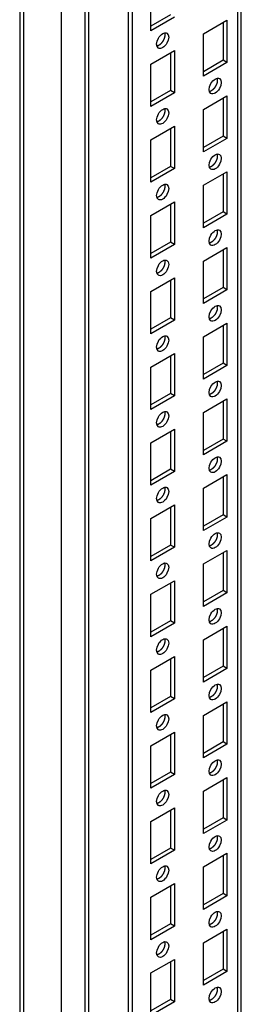
# Model space of a CAD drawing. Extents: x 649 to 5332, y 11 to 3828.
# Drawn here: x 3451 to 3511, y 2438 to 2703 of the extents above; entities that cross this region are included whole.
import ezdxf

# ---------------------------------------------------------------- set-up
doc = ezdxf.new("R2010")
doc.units = 0
doc.header["$MEASUREMENT"] = 0
doc.layers.add('3', color=7, linetype='CONTINUOUS')

msp = doc.modelspace()

# ---------------------------------------------------------------- linework, layer by layer
at = {"layer": '3', "color": 221, "linetype": 'Continuous'}
for p, q in [((3451.28, 3403.61), (3451.28, 1817.16)), ((3452.31, 3403.81), (3452.31, 1814.1)), ((3462.56, 1806.95), (3462.56, 3399.12))]:
    msp.add_line(p, q, dxfattribs=at)
at = {"layer": '3', "color": 40, "linetype": 'Continuous'}
for p, q in [((3468.84, 3371.34), (3468.84, 1821.83)), ((3469.87, 1820.67), (3469.87, 3370.75)), ((3480.59, 1814.59), (3480.59, 3364.55)), ((3481.65, 1815.08), (3481.65, 3363.94)), ((3509.94, 3353.75), (3509.94, 1831.41)), ((3510.96, 1832.21), (3510.96, 3353.16)), ((3486.6, 2700.2), (3486.6, 2711.63)), ((3491.91, 2704.49), (3486.6, 2701.42)), ((3492.97, 2703.87), (3486.6, 2700.2)), ((3500.75, 2699.38), (3507.11, 2703.06)), ((3506.05, 2702.44), (3506.05, 2692.24)), ((3507.11, 2703.06), (3507.11, 2691.63)), ((3500.75, 2687.95), (3500.75, 2699.38)), ((3486.6, 2691.22), (3492.97, 2694.89)), ((3491.91, 2694.28), (3491.91, 2684.07)), ((3492.97, 2694.89), (3492.97, 2683.46)), ((3486.6, 2679.79), (3486.6, 2691.22)), ((3506.05, 2692.24), (3500.75, 2689.18)), ((3507.11, 2691.63), (3500.75, 2687.95)), ((3507.11, 2691.63), (3506.05, 2692.24)), ((3491.91, 2684.07), (3486.6, 2681.01)), ((3492.97, 2683.46), (3486.6, 2679.79)), ((3492.97, 2683.46), (3491.91, 2684.07)), ((3500.75, 2678.97), (3507.11, 2682.64)), ((3506.05, 2682.03), (3506.05, 2671.83)), ((3507.11, 2682.64), (3507.11, 2671.21)), ((3500.75, 2667.54), (3500.75, 2678.97)), ((3486.6, 2670.81), (3492.97, 2674.48)), ((3491.91, 2673.87), (3491.91, 2663.66)), ((3492.97, 2674.48), (3492.97, 2663.05)), ((3486.6, 2659.37), (3486.6, 2670.81)), ((3506.05, 2671.83), (3500.75, 2668.76)), ((3507.11, 2671.21), (3500.75, 2667.54)), ((3507.11, 2671.21), (3506.05, 2671.83)), ((3491.91, 2663.66), (3486.6, 2660.6)), ((3492.97, 2663.05), (3486.6, 2659.37)), ((3492.97, 2663.05), (3491.91, 2663.66)), ((3500.75, 2658.56), (3507.11, 2662.23)), ((3506.05, 2661.62), (3506.05, 2651.41)), ((3507.11, 2662.23), (3507.11, 2650.8)), ((3500.75, 2647.13), (3500.75, 2658.56)), ((3486.6, 2650.39), (3492.97, 2654.07)), ((3492.97, 2654.07), (3492.97, 2642.64)), ((3491.91, 2653.45), (3491.91, 2643.25)), ((3506.05, 2651.41), (3500.75, 2648.35)), ((3507.11, 2650.8), (3506.05, 2651.41)), ((3486.6, 2638.96), (3486.6, 2650.39)), ((3507.11, 2650.8), (3500.75, 2647.13)), ((3491.91, 2643.25), (3486.6, 2640.19)), ((3492.97, 2642.64), (3491.91, 2643.25)), ((3492.97, 2642.64), (3486.6, 2638.96)), ((3500.75, 2638.15), (3507.11, 2641.82)), ((3506.05, 2641.21), (3506.05, 2631)), ((3507.11, 2641.82), (3507.11, 2630.39)), ((3500.75, 2626.71), (3500.75, 2638.15)), ((3486.6, 2629.98), (3492.97, 2633.65)), ((3491.91, 2633.04), (3491.91, 2622.84)), ((3492.97, 2633.65), (3492.97, 2622.22)), ((3486.6, 2618.55), (3486.6, 2629.98)), ((3506.05, 2631), (3500.75, 2627.94)), ((3507.11, 2630.39), (3500.75, 2626.71)), ((3507.11, 2630.39), (3506.05, 2631)), ((3491.91, 2622.84), (3486.6, 2619.77)), ((3492.97, 2622.22), (3486.6, 2618.55)), ((3492.97, 2622.22), (3491.91, 2622.84)), ((3500.75, 2617.73), (3507.11, 2621.41)), ((3506.05, 2620.79), (3506.05, 2610.59)), ((3507.11, 2621.41), (3507.11, 2609.98)), ((3500.75, 2606.3), (3500.75, 2617.73)), ((3486.6, 2609.57), (3492.97, 2613.24)), ((3491.91, 2612.63), (3491.91, 2602.42)), ((3492.97, 2613.24), (3492.97, 2601.81)), ((3486.6, 2598.14), (3486.6, 2609.57)), ((3506.05, 2610.59), (3500.75, 2607.53)), ((3507.11, 2609.98), (3500.75, 2606.3)), ((3507.11, 2609.98), (3506.05, 2610.59)), ((3491.91, 2602.42), (3486.6, 2599.36)), ((3492.97, 2601.81), (3486.6, 2598.14)), ((3492.97, 2601.81), (3491.91, 2602.42)), ((3500.75, 2597.32), (3507.11, 2600.99)), ((3507.11, 2600.99), (3507.11, 2589.56)), ((3506.05, 2600.38), (3506.05, 2590.18)), ((3500.75, 2585.89), (3500.75, 2597.32)), ((3486.6, 2589.16), (3492.97, 2592.83)), ((3492.97, 2592.83), (3492.97, 2581.4)), ((3491.91, 2592.22), (3491.91, 2582.01)), ((3506.05, 2590.18), (3500.75, 2587.11)), ((3507.11, 2589.56), (3506.05, 2590.18)), ((3486.6, 2577.72), (3486.6, 2589.16)), ((3507.11, 2589.56), (3500.75, 2585.89)), ((3491.91, 2582.01), (3486.6, 2578.95)), ((3492.97, 2581.4), (3491.91, 2582.01)), ((3492.97, 2581.4), (3486.6, 2577.72)), ((3500.75, 2576.91), (3507.11, 2580.58)), ((3506.05, 2579.97), (3506.05, 2569.76)), ((3507.11, 2580.58), (3507.11, 2569.15)), ((3500.75, 2565.48), (3500.75, 2576.91)), ((3486.6, 2568.74), (3492.97, 2572.42)), ((3491.91, 2571.8), (3491.91, 2561.6)), ((3492.97, 2572.42), (3492.97, 2560.99)), ((3486.6, 2557.31), (3486.6, 2568.74)), ((3506.05, 2569.76), (3500.75, 2566.7)), ((3507.11, 2569.15), (3500.75, 2565.48)), ((3507.11, 2569.15), (3506.05, 2569.76)), ((3491.91, 2561.6), (3486.6, 2558.54)), ((3492.97, 2560.99), (3486.6, 2557.31)), ((3492.97, 2560.99), (3491.91, 2561.6)), ((3500.75, 2556.5), (3507.11, 2560.17)), ((3506.05, 2559.56), (3506.05, 2549.35)), ((3507.11, 2560.17), (3507.11, 2548.74)), ((3500.75, 2545.06), (3500.75, 2556.5)), ((3486.6, 2548.33), (3492.97, 2552)), ((3491.91, 2551.39), (3491.91, 2541.19)), ((3492.97, 2552), (3492.97, 2540.57)), ((3486.6, 2536.9), (3486.6, 2548.33)), ((3506.05, 2549.35), (3500.75, 2546.29)), ((3507.11, 2548.74), (3500.75, 2545.06)), ((3507.11, 2548.74), (3506.05, 2549.35)), ((3491.91, 2541.19), (3486.6, 2538.12)), ((3492.97, 2540.57), (3486.6, 2536.9)), ((3492.97, 2540.57), (3491.91, 2541.19)), ((3500.75, 2536.08), (3507.11, 2539.76)), ((3507.11, 2539.76), (3507.11, 2528.33)), ((3506.05, 2539.14), (3506.05, 2528.94)), ((3500.75, 2524.65), (3500.75, 2536.08)), ((3486.6, 2527.92), (3492.97, 2531.59)), ((3492.97, 2531.59), (3492.97, 2520.16)), ((3491.91, 2530.98), (3491.91, 2520.77)), ((3506.05, 2528.94), (3500.75, 2525.88)), ((3507.11, 2528.33), (3506.05, 2528.94)), ((3486.6, 2516.49), (3486.6, 2527.92)), ((3507.11, 2528.33), (3500.75, 2524.65)), ((3491.91, 2520.77), (3486.6, 2517.71)), ((3492.97, 2520.16), (3486.6, 2516.49)), ((3492.97, 2520.16), (3491.91, 2520.77)), ((3500.75, 2515.67), (3507.11, 2519.34)), ((3506.05, 2518.73), (3506.05, 2508.53)), ((3507.11, 2519.34), (3507.11, 2507.91)), ((3500.75, 2504.24), (3500.75, 2515.67)), ((3486.6, 2507.51), (3492.97, 2511.18)), ((3491.91, 2510.57), (3491.91, 2500.36)), ((3492.97, 2511.18), (3492.97, 2499.75)), ((3506.05, 2508.53), (3500.75, 2505.46)), ((3507.11, 2507.91), (3500.75, 2504.24)), ((3507.11, 2507.91), (3506.05, 2508.53)), ((3486.6, 2496.07), (3486.6, 2507.51)), ((3491.91, 2500.36), (3486.6, 2497.3)), ((3492.97, 2499.75), (3486.6, 2496.07)), ((3492.97, 2499.75), (3491.91, 2500.36)), ((3500.75, 2495.26), (3507.11, 2498.93)), ((3506.05, 2498.32), (3506.05, 2488.11)), ((3507.11, 2498.93), (3507.11, 2487.5)), ((3500.75, 2483.83), (3500.75, 2495.26)), ((3486.6, 2487.09), (3492.97, 2490.77)), ((3491.91, 2490.16), (3491.91, 2479.95)), ((3492.97, 2490.77), (3492.97, 2479.34)), ((3486.6, 2475.66), (3486.6, 2487.09)), ((3506.05, 2488.11), (3500.75, 2485.05)), ((3507.11, 2487.5), (3500.75, 2483.83)), ((3507.11, 2487.5), (3506.05, 2488.11)), ((3491.91, 2479.95), (3486.6, 2476.89)), ((3492.97, 2479.34), (3486.6, 2475.66)), ((3492.97, 2479.34), (3491.91, 2479.95)), ((3500.75, 2474.85), (3507.11, 2478.52)), ((3507.11, 2478.52), (3507.11, 2467.09)), ((3506.05, 2477.91), (3506.05, 2467.7)), ((3500.75, 2463.41), (3500.75, 2474.85)), ((3486.6, 2466.68), (3492.97, 2470.36)), ((3491.91, 2469.74), (3491.91, 2459.54)), ((3492.97, 2470.36), (3492.97, 2458.92)), ((3486.6, 2455.25), (3486.6, 2466.68)), ((3506.05, 2467.7), (3500.75, 2464.64)), ((3507.11, 2467.09), (3500.75, 2463.41)), ((3507.11, 2467.09), (3506.05, 2467.7)), ((3491.91, 2459.54), (3486.6, 2456.47)), ((3492.97, 2458.92), (3486.6, 2455.25)), ((3492.97, 2458.92), (3491.91, 2459.54)), ((3500.75, 2454.43), (3507.11, 2458.11)), ((3506.05, 2457.5), (3506.05, 2447.29)), ((3507.11, 2458.11), (3507.11, 2446.68)), ((3500.75, 2443), (3500.75, 2454.43)), ((3486.6, 2446.27), (3492.97, 2449.94)), ((3491.91, 2449.33), (3491.91, 2439.12)), ((3492.97, 2449.94), (3492.97, 2438.51)), ((3506.05, 2447.29), (3500.75, 2444.23)), ((3507.11, 2446.68), (3500.75, 2443)), ((3507.11, 2446.68), (3506.05, 2447.29)), ((3486.6, 2434.84), (3486.6, 2446.27)), ((3491.91, 2439.12), (3486.6, 2436.06)), ((3492.97, 2438.51), (3491.91, 2439.12)), ((3492.97, 2438.51), (3486.6, 2434.84))]:
    msp.add_line(p, q, dxfattribs=at)
for points in [[(3490.29, 2699.64), (3490.31, 2699.57, -0.014263), (3490.33, 2699.49, -0.01337), (3490.35, 2699.41, -0.012558), (3490.36, 2699.33, -0.012059), (3490.36, 2699.24, -0.011489), (3490.37, 2699.15, -0.010922), (3490.37, 2699.06, -0.010379), (3490.36, 2698.97, -0.009913), (3490.36, 2698.87, -0.009463), (3490.35, 2698.78, -0.00905), (3490.33, 2698.68, -0.008671), (3490.31, 2698.58, -0.008319), (3490.29, 2698.48, -0.008007), (3490.27, 2698.38, -0.007707), (3490.24, 2698.29, -0.007453), (3490.21, 2698.19, -0.007199), (3490.17, 2698.09, -0.006994), (3490.14, 2698, -0.006778), (3490.1, 2697.9, -0.006614), (3490.05, 2697.81, -0.006431), (3490.01, 2697.72, -0.006303), (3489.97, 2697.63, -0.006149), (3489.92, 2697.54, -0.006049), (3489.87, 2697.46, -0.005916), (3489.82, 2697.38, -0.005845), (3489.77, 2697.3, -0.005737), (3489.72, 2697.23, -0.005677), (3489.67, 2697.15, -0.005582), (3489.62, 2697.09, -0.005556), (3489.57, 2697.02, -0.005427), (3489.52, 2696.95, -0.005547), (3489.47, 2696.89, -0.005694), (3489.41, 2696.83, -0.005742), (3489.35, 2696.76, -0.006077), (3489.29, 2696.7, -0.006327), (3489.23, 2696.64, -0.006536), (3489.17, 2696.58, -0.006853), (3489.1, 2696.53, -0.007382), (3489.03, 2696.47, -0.007465), (3488.96, 2696.42, -0.007256), (3488.89, 2696.37, -0.008503), (3488.82, 2696.32, -0.010938), (3488.74, 2696.27, -0.008586), (3488.67, 2696.23, -0.002623), (3488.61, 2696.19, -0.013332), (3488.52, 2696.16, -0.025829), (3488.39, 2696.11, -0.013548), (3488.22, 2696.06, -0.007254)], [(3504.43, 2687.4), (3504.45, 2687.32, -0.014263), (3504.47, 2687.25, -0.01337), (3504.49, 2687.17, -0.012558), (3504.5, 2687.08, -0.012059), (3504.51, 2687, -0.011489), (3504.51, 2686.91, -0.010922), (3504.51, 2686.81, -0.010379), (3504.51, 2686.72, -0.009913), (3504.5, 2686.63, -0.009463), (3504.49, 2686.53, -0.00905), (3504.47, 2686.43, -0.008671), (3504.45, 2686.33, -0.008319), (3504.43, 2686.23, -0.008007), (3504.41, 2686.14, -0.007707), (3504.38, 2686.04, -0.007453), (3504.35, 2685.94, -0.007199), (3504.31, 2685.84, -0.006994), (3504.28, 2685.75, -0.006778), (3504.24, 2685.65, -0.006614), (3504.2, 2685.56, -0.006431), (3504.15, 2685.47, -0.006303), (3504.11, 2685.38, -0.006149), (3504.06, 2685.3, -0.006049), (3504.02, 2685.21, -0.005916), (3503.97, 2685.13, -0.005845), (3503.92, 2685.06, -0.005737), (3503.87, 2684.98, -0.005677), (3503.82, 2684.91, -0.005582), (3503.76, 2684.84, -0.005556), (3503.71, 2684.77, -0.005427), (3503.66, 2684.71, -0.005547), (3503.61, 2684.64, -0.005694), (3503.55, 2684.58, -0.005742), (3503.49, 2684.52, -0.006077), (3503.43, 2684.46, -0.006327), (3503.37, 2684.39, -0.006536), (3503.31, 2684.34, -0.006853), (3503.24, 2684.28, -0.007382), (3503.17, 2684.22, -0.007465), (3503.11, 2684.17, -0.007256), (3503.03, 2684.12, -0.008503), (3502.96, 2684.07, -0.010938), (3502.89, 2684.02, -0.008586), (3502.82, 2683.98, -0.002623), (3502.75, 2683.95, -0.013332), (3502.66, 2683.91, -0.025829), (3502.53, 2683.86, -0.013548), (3502.36, 2683.81, -0.007254)], [(3490.29, 2679.23), (3490.31, 2679.16, -0.014263), (3490.33, 2679.08, -0.01337), (3490.35, 2679, -0.012558), (3490.36, 2678.92, -0.012059), (3490.36, 2678.83, -0.011489), (3490.37, 2678.74, -0.010922), (3490.37, 2678.65, -0.010379), (3490.36, 2678.56, -0.009913), (3490.36, 2678.46, -0.009463), (3490.35, 2678.36, -0.00905), (3490.33, 2678.27, -0.008671), (3490.31, 2678.17, -0.008319), (3490.29, 2678.07, -0.008007), (3490.27, 2677.97, -0.007707), (3490.24, 2677.87, -0.007453), (3490.21, 2677.78, -0.007199), (3490.17, 2677.68, -0.006994), (3490.14, 2677.58, -0.006778), (3490.1, 2677.49, -0.006614), (3490.05, 2677.4, -0.006431), (3490.01, 2677.31, -0.006303), (3489.97, 2677.22, -0.006149), (3489.92, 2677.13, -0.006049), (3489.87, 2677.05, -0.005916), (3489.82, 2676.97, -0.005845), (3489.77, 2676.89, -0.005737), (3489.72, 2676.81, -0.005677), (3489.67, 2676.74, -0.005582), (3489.62, 2676.67, -0.005556), (3489.57, 2676.61, -0.005427), (3489.52, 2676.54, -0.005547), (3489.47, 2676.48, -0.005694), (3489.41, 2676.41, -0.005742), (3489.35, 2676.35, -0.006077), (3489.29, 2676.29, -0.006327), (3489.23, 2676.23, -0.006536), (3489.17, 2676.17, -0.006853), (3489.1, 2676.11, -0.007382), (3489.03, 2676.06, -0.007465), (3488.96, 2676, -0.007256), (3488.89, 2675.95, -0.008503), (3488.82, 2675.9, -0.010938), (3488.74, 2675.86, -0.008586), (3488.67, 2675.82, -0.002623), (3488.61, 2675.78, -0.013332), (3488.52, 2675.74, -0.025829), (3488.39, 2675.7, -0.013548), (3488.22, 2675.65, -0.007254)], [(3504.43, 2666.98), (3504.45, 2666.91, -0.014263), (3504.47, 2666.83, -0.01337), (3504.49, 2666.75, -0.012558), (3504.5, 2666.67, -0.012059), (3504.51, 2666.58, -0.011489), (3504.51, 2666.49, -0.010922), (3504.51, 2666.4, -0.010379), (3504.51, 2666.31, -0.009913), (3504.5, 2666.21, -0.009463), (3504.49, 2666.12, -0.00905), (3504.47, 2666.02, -0.008671), (3504.45, 2665.92, -0.008319), (3504.43, 2665.82, -0.008007), (3504.41, 2665.72, -0.007707), (3504.38, 2665.63, -0.007453), (3504.35, 2665.53, -0.007199), (3504.31, 2665.43, -0.006994), (3504.28, 2665.34, -0.006778), (3504.24, 2665.24, -0.006614), (3504.2, 2665.15, -0.006431), (3504.15, 2665.06, -0.006303), (3504.11, 2664.97, -0.006149), (3504.06, 2664.89, -0.006049), (3504.02, 2664.8, -0.005916), (3503.97, 2664.72, -0.005845), (3503.92, 2664.64, -0.005737), (3503.87, 2664.57, -0.005677), (3503.82, 2664.49, -0.005582), (3503.76, 2664.43, -0.005556), (3503.71, 2664.36, -0.005427), (3503.66, 2664.29, -0.005547), (3503.61, 2664.23, -0.005694), (3503.55, 2664.17, -0.005742), (3503.49, 2664.1, -0.006077), (3503.43, 2664.04, -0.006327), (3503.37, 2663.98, -0.006536), (3503.31, 2663.92, -0.006853), (3503.24, 2663.87, -0.007382), (3503.17, 2663.81, -0.007465), (3503.11, 2663.76, -0.007256), (3503.03, 2663.71, -0.008503), (3502.96, 2663.66, -0.010938), (3502.89, 2663.61, -0.008586), (3502.82, 2663.57, -0.002623), (3502.75, 2663.53, -0.013332), (3502.66, 2663.5, -0.025829), (3502.53, 2663.45, -0.013548), (3502.36, 2663.4, -0.007254)], [(3490.29, 2658.82), (3490.31, 2658.75, -0.014263), (3490.33, 2658.67, -0.01337), (3490.35, 2658.59, -0.012558), (3490.36, 2658.5, -0.012059), (3490.36, 2658.42, -0.011489), (3490.37, 2658.33, -0.010922), (3490.37, 2658.24, -0.010379), (3490.36, 2658.14, -0.009913), (3490.36, 2658.05, -0.009463), (3490.35, 2657.95, -0.00905), (3490.33, 2657.85, -0.008671), (3490.31, 2657.76, -0.008319), (3490.29, 2657.66, -0.008007), (3490.27, 2657.56, -0.007707), (3490.24, 2657.46, -0.007453), (3490.21, 2657.36, -0.007199), (3490.17, 2657.27, -0.006994), (3490.14, 2657.17, -0.006778), (3490.1, 2657.08, -0.006614), (3490.05, 2656.98, -0.006431), (3490.01, 2656.89, -0.006303), (3489.97, 2656.81, -0.006149), (3489.92, 2656.72, -0.006049), (3489.87, 2656.64, -0.005916), (3489.82, 2656.56, -0.005845), (3489.77, 2656.48, -0.005737), (3489.72, 2656.4, -0.005677), (3489.67, 2656.33, -0.005582), (3489.62, 2656.26, -0.005556), (3489.57, 2656.19, -0.005427), (3489.52, 2656.13, -0.005547), (3489.47, 2656.07, -0.005694), (3489.41, 2656, -0.005742), (3489.35, 2655.94, -0.006077), (3489.29, 2655.88, -0.006327), (3489.23, 2655.82, -0.006536), (3489.17, 2655.76, -0.006853), (3489.1, 2655.7, -0.007382), (3489.03, 2655.65, -0.007465), (3488.96, 2655.59, -0.007256), (3488.89, 2655.54, -0.008503), (3488.82, 2655.49, -0.010938), (3488.74, 2655.45, -0.008586), (3488.67, 2655.41, -0.002623), (3488.61, 2655.37, -0.013332), (3488.52, 2655.33, -0.025829), (3488.39, 2655.29, -0.013548), (3488.22, 2655.23, -0.007254)], [(3504.43, 2646.57), (3504.45, 2646.5, -0.014263), (3504.47, 2646.42, -0.01337), (3504.49, 2646.34, -0.012558), (3504.5, 2646.26, -0.012059), (3504.51, 2646.17, -0.011489), (3504.51, 2646.08, -0.010922), (3504.51, 2645.99, -0.010379), (3504.51, 2645.9, -0.009913), (3504.5, 2645.8, -0.009463), (3504.49, 2645.7, -0.00905), (3504.47, 2645.61, -0.008671), (3504.45, 2645.51, -0.008319), (3504.43, 2645.41, -0.008007), (3504.41, 2645.31, -0.007707), (3504.38, 2645.21, -0.007453), (3504.35, 2645.12, -0.007199), (3504.31, 2645.02, -0.006994), (3504.28, 2644.92, -0.006778), (3504.24, 2644.83, -0.006614), (3504.2, 2644.74, -0.006431), (3504.15, 2644.65, -0.006303), (3504.11, 2644.56, -0.006149), (3504.06, 2644.47, -0.006049), (3504.02, 2644.39, -0.005916), (3503.97, 2644.31, -0.005845), (3503.92, 2644.23, -0.005737), (3503.87, 2644.16, -0.005677), (3503.82, 2644.08, -0.005582), (3503.76, 2644.01, -0.005556), (3503.71, 2643.95, -0.005427), (3503.66, 2643.88, -0.005547), (3503.61, 2643.82, -0.005694), (3503.55, 2643.75, -0.005742), (3503.49, 2643.69, -0.006077), (3503.43, 2643.63, -0.006327), (3503.37, 2643.57, -0.006536), (3503.31, 2643.51, -0.006853), (3503.24, 2643.45, -0.007382), (3503.17, 2643.4, -0.007465), (3503.11, 2643.34, -0.007256), (3503.03, 2643.29, -0.008503), (3502.96, 2643.25, -0.010938), (3502.89, 2643.2, -0.008586), (3502.82, 2643.16, -0.002623), (3502.75, 2643.12, -0.013332), (3502.66, 2643.08, -0.025829), (3502.53, 2643.04, -0.013548), (3502.36, 2642.99, -0.007254)], [(3490.29, 2638.41), (3490.31, 2638.33, -0.014263), (3490.33, 2638.26, -0.01337), (3490.35, 2638.18, -0.012558), (3490.36, 2638.09, -0.012059), (3490.36, 2638.01, -0.011489), (3490.37, 2637.92, -0.010922), (3490.37, 2637.83, -0.010379), (3490.36, 2637.73, -0.009913), (3490.36, 2637.64, -0.009463), (3490.35, 2637.54, -0.00905), (3490.33, 2637.44, -0.008671), (3490.31, 2637.34, -0.008319), (3490.29, 2637.25, -0.008007), (3490.27, 2637.15, -0.007707), (3490.24, 2637.05, -0.007453), (3490.21, 2636.95, -0.007199), (3490.17, 2636.85, -0.006994), (3490.14, 2636.76, -0.006778), (3490.1, 2636.66, -0.006614), (3490.05, 2636.57, -0.006431), (3490.01, 2636.48, -0.006303), (3489.97, 2636.39, -0.006149), (3489.92, 2636.31, -0.006049), (3489.87, 2636.22, -0.005916), (3489.82, 2636.14, -0.005845), (3489.77, 2636.07, -0.005737), (3489.72, 2635.99, -0.005677), (3489.67, 2635.92, -0.005582), (3489.62, 2635.85, -0.005556), (3489.57, 2635.78, -0.005427), (3489.52, 2635.72, -0.005547), (3489.47, 2635.65, -0.005694), (3489.41, 2635.59, -0.005742), (3489.35, 2635.53, -0.006077), (3489.29, 2635.47, -0.006327), (3489.23, 2635.4, -0.006536), (3489.17, 2635.35, -0.006853), (3489.1, 2635.29, -0.007382), (3489.03, 2635.23, -0.007465), (3488.96, 2635.18, -0.007256), (3488.89, 2635.13, -0.008503), (3488.82, 2635.08, -0.010938), (3488.74, 2635.03, -0.008586), (3488.67, 2634.99, -0.002623), (3488.61, 2634.96, -0.013332), (3488.52, 2634.92, -0.025829), (3488.39, 2634.87, -0.013548), (3488.22, 2634.82, -0.007254)], [(3504.43, 2626.16), (3504.45, 2626.09, -0.014263), (3504.47, 2626.01, -0.01337), (3504.49, 2625.93, -0.012558), (3504.5, 2625.84, -0.012059), (3504.51, 2625.76, -0.011489), (3504.51, 2625.67, -0.010922), (3504.51, 2625.58, -0.010379), (3504.51, 2625.48, -0.009913), (3504.5, 2625.39, -0.009463), (3504.49, 2625.29, -0.00905), (3504.47, 2625.19, -0.008671), (3504.45, 2625.1, -0.008319), (3504.43, 2625, -0.008007), (3504.41, 2624.9, -0.007707), (3504.38, 2624.8, -0.007453), (3504.35, 2624.7, -0.007199), (3504.31, 2624.61, -0.006994), (3504.28, 2624.51, -0.006778), (3504.24, 2624.42, -0.006614), (3504.2, 2624.32, -0.006431), (3504.15, 2624.23, -0.006303), (3504.11, 2624.15, -0.006149), (3504.06, 2624.06, -0.006049), (3504.02, 2623.98, -0.005916), (3503.97, 2623.9, -0.005845), (3503.92, 2623.82, -0.005737), (3503.87, 2623.74, -0.005677), (3503.82, 2623.67, -0.005582), (3503.76, 2623.6, -0.005556), (3503.71, 2623.53, -0.005427), (3503.66, 2623.47, -0.005547), (3503.61, 2623.41, -0.005694), (3503.55, 2623.34, -0.005742), (3503.49, 2623.28, -0.006077), (3503.43, 2623.22, -0.006327), (3503.37, 2623.16, -0.006536), (3503.31, 2623.1, -0.006853), (3503.24, 2623.04, -0.007382), (3503.17, 2622.99, -0.007465), (3503.11, 2622.93, -0.007256), (3503.03, 2622.88, -0.008503), (3502.96, 2622.83, -0.010938), (3502.89, 2622.79, -0.008586), (3502.82, 2622.75, -0.002623), (3502.75, 2622.71, -0.013332), (3502.66, 2622.67, -0.025829), (3502.53, 2622.63, -0.013548), (3502.36, 2622.57, -0.007254)], [(3490.29, 2617.99), (3490.31, 2617.92, -0.014263), (3490.33, 2617.84, -0.01337), (3490.35, 2617.76, -0.012558), (3490.36, 2617.68, -0.012059), (3490.36, 2617.59, -0.011489), (3490.37, 2617.5, -0.010922), (3490.37, 2617.41, -0.010379), (3490.36, 2617.32, -0.009913), (3490.36, 2617.22, -0.009463), (3490.35, 2617.13, -0.00905), (3490.33, 2617.03, -0.008671), (3490.31, 2616.93, -0.008319), (3490.29, 2616.83, -0.008007), (3490.27, 2616.73, -0.007707), (3490.24, 2616.64, -0.007453), (3490.21, 2616.54, -0.007199), (3490.17, 2616.44, -0.006994), (3490.14, 2616.35, -0.006778), (3490.1, 2616.25, -0.006614), (3490.05, 2616.16, -0.006431), (3490.01, 2616.07, -0.006303), (3489.97, 2615.98, -0.006149), (3489.92, 2615.9, -0.006049), (3489.87, 2615.81, -0.005916), (3489.82, 2615.73, -0.005845), (3489.77, 2615.65, -0.005737), (3489.72, 2615.58, -0.005677), (3489.67, 2615.51, -0.005582), (3489.62, 2615.44, -0.005556), (3489.57, 2615.37, -0.005427), (3489.52, 2615.3, -0.005547), (3489.47, 2615.24, -0.005694), (3489.41, 2615.18, -0.005742), (3489.35, 2615.11, -0.006077), (3489.29, 2615.05, -0.006327), (3489.23, 2614.99, -0.006536), (3489.17, 2614.93, -0.006853), (3489.1, 2614.88, -0.007382), (3489.03, 2614.82, -0.007465), (3488.96, 2614.77, -0.007256), (3488.89, 2614.72, -0.008503), (3488.82, 2614.67, -0.010938), (3488.74, 2614.62, -0.008586), (3488.67, 2614.58, -0.002623), (3488.61, 2614.54, -0.013332), (3488.52, 2614.51, -0.025829), (3488.39, 2614.46, -0.013548), (3488.22, 2614.41, -0.007254)], [(3504.43, 2605.75), (3504.45, 2605.67, -0.014263), (3504.47, 2605.6, -0.01337), (3504.49, 2605.52, -0.012558), (3504.5, 2605.43, -0.012059), (3504.51, 2605.35, -0.011489), (3504.51, 2605.26, -0.010922), (3504.51, 2605.17, -0.010379), (3504.51, 2605.07, -0.009913), (3504.5, 2604.98, -0.009463), (3504.49, 2604.88, -0.00905), (3504.47, 2604.78, -0.008671), (3504.45, 2604.68, -0.008319), (3504.43, 2604.59, -0.008007), (3504.41, 2604.49, -0.007707), (3504.38, 2604.39, -0.007453), (3504.35, 2604.29, -0.007199), (3504.31, 2604.19, -0.006994), (3504.28, 2604.1, -0.006778), (3504.24, 2604, -0.006614), (3504.2, 2603.91, -0.006431), (3504.15, 2603.82, -0.006303), (3504.11, 2603.73, -0.006149), (3504.06, 2603.65, -0.006049), (3504.02, 2603.56, -0.005916), (3503.97, 2603.48, -0.005845), (3503.92, 2603.41, -0.005737), (3503.87, 2603.33, -0.005677), (3503.82, 2603.26, -0.005582), (3503.76, 2603.19, -0.005556), (3503.71, 2603.12, -0.005427), (3503.66, 2603.06, -0.005547), (3503.61, 2602.99, -0.005694), (3503.55, 2602.93, -0.005742), (3503.49, 2602.87, -0.006077), (3503.43, 2602.81, -0.006327), (3503.37, 2602.75, -0.006536), (3503.31, 2602.69, -0.006853), (3503.24, 2602.63, -0.007382), (3503.17, 2602.57, -0.007465), (3503.11, 2602.52, -0.007256), (3503.03, 2602.47, -0.008503), (3502.96, 2602.42, -0.010938), (3502.89, 2602.37, -0.008586), (3502.82, 2602.33, -0.002623), (3502.75, 2602.3, -0.013332), (3502.66, 2602.26, -0.025829), (3502.53, 2602.21, -0.013548), (3502.36, 2602.16, -0.007254)], [(3490.29, 2597.58), (3490.31, 2597.51, -0.014263), (3490.33, 2597.43, -0.01337), (3490.35, 2597.35, -0.012558), (3490.36, 2597.27, -0.012059), (3490.36, 2597.18, -0.011489), (3490.37, 2597.09, -0.010922), (3490.37, 2597, -0.010379), (3490.36, 2596.91, -0.009913), (3490.36, 2596.81, -0.009463), (3490.35, 2596.71, -0.00905), (3490.33, 2596.62, -0.008671), (3490.31, 2596.52, -0.008319), (3490.29, 2596.42, -0.008007), (3490.27, 2596.32, -0.007707), (3490.24, 2596.22, -0.007453), (3490.21, 2596.13, -0.007199), (3490.17, 2596.03, -0.006994), (3490.14, 2595.93, -0.006778), (3490.1, 2595.84, -0.006614), (3490.05, 2595.75, -0.006431), (3490.01, 2595.66, -0.006303), (3489.97, 2595.57, -0.006149), (3489.92, 2595.48, -0.006049), (3489.87, 2595.4, -0.005916), (3489.82, 2595.32, -0.005845), (3489.77, 2595.24, -0.005737), (3489.72, 2595.17, -0.005677), (3489.67, 2595.09, -0.005582), (3489.62, 2595.02, -0.005556), (3489.57, 2594.96, -0.005427), (3489.52, 2594.89, -0.005547), (3489.47, 2594.83, -0.005694), (3489.41, 2594.76, -0.005742), (3489.35, 2594.7, -0.006077), (3489.29, 2594.64, -0.006327), (3489.23, 2594.58, -0.006536), (3489.17, 2594.52, -0.006853), (3489.1, 2594.46, -0.007382), (3489.03, 2594.41, -0.007465), (3488.96, 2594.35, -0.007256), (3488.89, 2594.3, -0.008503), (3488.82, 2594.26, -0.010938), (3488.74, 2594.21, -0.008586), (3488.67, 2594.17, -0.002623), (3488.61, 2594.13, -0.013332), (3488.52, 2594.09, -0.025829), (3488.39, 2594.05, -0.013548), (3488.22, 2594, -0.007254)], [(3504.43, 2585.33), (3504.45, 2585.26, -0.014263), (3504.47, 2585.18, -0.01337), (3504.49, 2585.1, -0.012558), (3504.5, 2585.02, -0.012059), (3504.51, 2584.93, -0.011489), (3504.51, 2584.84, -0.010922), (3504.51, 2584.75, -0.010379), (3504.51, 2584.66, -0.009913), (3504.5, 2584.56, -0.009463), (3504.49, 2584.47, -0.00905), (3504.47, 2584.37, -0.008671), (3504.45, 2584.27, -0.008319), (3504.43, 2584.17, -0.008007), (3504.41, 2584.07, -0.007707), (3504.38, 2583.98, -0.007453), (3504.35, 2583.88, -0.007199), (3504.31, 2583.78, -0.006994), (3504.28, 2583.69, -0.006778), (3504.24, 2583.59, -0.006614), (3504.2, 2583.5, -0.006431), (3504.15, 2583.41, -0.006303), (3504.11, 2583.32, -0.006149), (3504.06, 2583.24, -0.006049), (3504.02, 2583.15, -0.005916), (3503.97, 2583.07, -0.005845), (3503.92, 2582.99, -0.005737), (3503.87, 2582.92, -0.005677), (3503.82, 2582.85, -0.005582), (3503.76, 2582.78, -0.005556), (3503.71, 2582.71, -0.005427), (3503.66, 2582.64, -0.005547), (3503.61, 2582.58, -0.005694), (3503.55, 2582.52, -0.005742), (3503.49, 2582.45, -0.006077), (3503.43, 2582.39, -0.006327), (3503.37, 2582.33, -0.006536), (3503.31, 2582.27, -0.006853), (3503.24, 2582.22, -0.007382), (3503.17, 2582.16, -0.007465), (3503.11, 2582.11, -0.007256), (3503.03, 2582.06, -0.008503), (3502.96, 2582.01, -0.010938), (3502.89, 2581.96, -0.008586), (3502.82, 2581.92, -0.002623), (3502.75, 2581.88, -0.013332), (3502.66, 2581.85, -0.025829), (3502.53, 2581.8, -0.013548), (3502.36, 2581.75, -0.007254)], [(3490.29, 2577.17), (3490.31, 2577.1, -0.014263), (3490.33, 2577.02, -0.01337), (3490.35, 2576.94, -0.012558), (3490.36, 2576.85, -0.012059), (3490.36, 2576.77, -0.011489), (3490.37, 2576.68, -0.010922), (3490.37, 2576.59, -0.010379), (3490.36, 2576.49, -0.009913), (3490.36, 2576.4, -0.009463), (3490.35, 2576.3, -0.00905), (3490.33, 2576.2, -0.008671), (3490.31, 2576.11, -0.008319), (3490.29, 2576.01, -0.008007), (3490.27, 2575.91, -0.007707), (3490.24, 2575.81, -0.007453), (3490.21, 2575.71, -0.007199), (3490.17, 2575.62, -0.006994), (3490.14, 2575.52, -0.006778), (3490.1, 2575.43, -0.006614), (3490.05, 2575.33, -0.006431), (3490.01, 2575.24, -0.006303), (3489.97, 2575.16, -0.006149), (3489.92, 2575.07, -0.006049), (3489.87, 2574.99, -0.005916), (3489.82, 2574.91, -0.005845), (3489.77, 2574.83, -0.005737), (3489.72, 2574.75, -0.005677), (3489.67, 2574.68, -0.005582), (3489.62, 2574.61, -0.005556), (3489.57, 2574.54, -0.005427), (3489.52, 2574.48, -0.005547), (3489.47, 2574.42, -0.005694), (3489.41, 2574.35, -0.005742), (3489.35, 2574.29, -0.006077), (3489.29, 2574.23, -0.006327), (3489.23, 2574.17, -0.006536), (3489.17, 2574.11, -0.006853), (3489.1, 2574.05, -0.007382), (3489.03, 2574, -0.007465), (3488.96, 2573.94, -0.007256), (3488.89, 2573.89, -0.008503), (3488.82, 2573.84, -0.010938), (3488.74, 2573.8, -0.008586), (3488.67, 2573.76, -0.002623), (3488.61, 2573.72, -0.013332), (3488.52, 2573.68, -0.025829), (3488.39, 2573.64, -0.013548), (3488.22, 2573.59, -0.007254)], [(3504.43, 2564.92), (3504.45, 2564.85, -0.014263), (3504.47, 2564.77, -0.01337), (3504.49, 2564.69, -0.012558), (3504.5, 2564.61, -0.012059), (3504.51, 2564.52, -0.011489), (3504.51, 2564.43, -0.010922), (3504.51, 2564.34, -0.010379), (3504.51, 2564.25, -0.009913), (3504.5, 2564.15, -0.009463), (3504.49, 2564.06, -0.00905), (3504.47, 2563.96, -0.008671), (3504.45, 2563.86, -0.008319), (3504.43, 2563.76, -0.008007), (3504.41, 2563.66, -0.007707), (3504.38, 2563.56, -0.007453), (3504.35, 2563.47, -0.007199), (3504.31, 2563.37, -0.006994), (3504.28, 2563.27, -0.006778), (3504.24, 2563.18, -0.006614), (3504.2, 2563.09, -0.006431), (3504.15, 2563, -0.006303), (3504.11, 2562.91, -0.006149), (3504.06, 2562.82, -0.006049), (3504.02, 2562.74, -0.005916), (3503.97, 2562.66, -0.005845), (3503.92, 2562.58, -0.005737), (3503.87, 2562.51, -0.005677), (3503.82, 2562.43, -0.005582), (3503.76, 2562.36, -0.005556), (3503.71, 2562.3, -0.005427), (3503.66, 2562.23, -0.005547), (3503.61, 2562.17, -0.005694), (3503.55, 2562.11, -0.005742), (3503.49, 2562.04, -0.006077), (3503.43, 2561.98, -0.006327), (3503.37, 2561.92, -0.006536), (3503.31, 2561.86, -0.006853), (3503.24, 2561.8, -0.007382), (3503.17, 2561.75, -0.007465), (3503.11, 2561.69, -0.007256), (3503.03, 2561.64, -0.008503), (3502.96, 2561.6, -0.010938), (3502.89, 2561.55, -0.008586), (3502.82, 2561.51, -0.002623), (3502.75, 2561.47, -0.013332), (3502.66, 2561.43, -0.025829), (3502.53, 2561.39, -0.013548), (3502.36, 2561.34, -0.007254)], [(3490.29, 2556.76), (3490.31, 2556.68, -0.014263), (3490.33, 2556.61, -0.01337), (3490.35, 2556.53, -0.012558), (3490.36, 2556.44, -0.012059), (3490.36, 2556.36, -0.011489), (3490.37, 2556.27, -0.010922), (3490.37, 2556.18, -0.010379), (3490.36, 2556.08, -0.009913), (3490.36, 2555.99, -0.009463), (3490.35, 2555.89, -0.00905), (3490.33, 2555.79, -0.008671), (3490.31, 2555.69, -0.008319), (3490.29, 2555.6, -0.008007), (3490.27, 2555.5, -0.007707), (3490.24, 2555.4, -0.007453), (3490.21, 2555.3, -0.007199), (3490.17, 2555.2, -0.006994), (3490.14, 2555.11, -0.006778), (3490.1, 2555.01, -0.006614), (3490.05, 2554.92, -0.006431), (3490.01, 2554.83, -0.006303), (3489.97, 2554.74, -0.006149), (3489.92, 2554.66, -0.006049), (3489.87, 2554.57, -0.005916), (3489.82, 2554.49, -0.005845), (3489.77, 2554.42, -0.005737), (3489.72, 2554.34, -0.005677), (3489.67, 2554.27, -0.005582), (3489.62, 2554.2, -0.005556), (3489.57, 2554.13, -0.005427), (3489.52, 2554.07, -0.005547), (3489.47, 2554, -0.005694), (3489.41, 2553.94, -0.005742), (3489.35, 2553.88, -0.006077), (3489.29, 2553.82, -0.006327), (3489.23, 2553.76, -0.006536), (3489.17, 2553.7, -0.006853), (3489.1, 2553.64, -0.007382), (3489.03, 2553.58, -0.007465), (3488.96, 2553.53, -0.007256), (3488.89, 2553.48, -0.008503), (3488.82, 2553.43, -0.010938), (3488.74, 2553.38, -0.008586), (3488.67, 2553.34, -0.002623), (3488.61, 2553.31, -0.013332), (3488.52, 2553.27, -0.025829), (3488.39, 2553.22, -0.013548), (3488.22, 2553.17, -0.007254)], [(3504.43, 2544.51), (3504.45, 2544.44, -0.014263), (3504.47, 2544.36, -0.01337), (3504.49, 2544.28, -0.012558), (3504.5, 2544.2, -0.012059), (3504.51, 2544.11, -0.011489), (3504.51, 2544.02, -0.010922), (3504.51, 2543.93, -0.010379), (3504.51, 2543.83, -0.009913), (3504.5, 2543.74, -0.009463), (3504.49, 2543.64, -0.00905), (3504.47, 2543.54, -0.008671), (3504.45, 2543.45, -0.008319), (3504.43, 2543.35, -0.008007), (3504.41, 2543.25, -0.007707), (3504.38, 2543.15, -0.007453), (3504.35, 2543.05, -0.007199), (3504.31, 2542.96, -0.006994), (3504.28, 2542.86, -0.006778), (3504.24, 2542.77, -0.006614), (3504.2, 2542.67, -0.006431), (3504.15, 2542.58, -0.006303), (3504.11, 2542.5, -0.006149), (3504.06, 2542.41, -0.006049), (3504.02, 2542.33, -0.005916), (3503.97, 2542.25, -0.005845), (3503.92, 2542.17, -0.005737), (3503.87, 2542.09, -0.005677), (3503.82, 2542.02, -0.005582), (3503.76, 2541.95, -0.005556), (3503.71, 2541.88, -0.005427), (3503.66, 2541.82, -0.005547), (3503.61, 2541.76, -0.005694), (3503.55, 2541.69, -0.005742), (3503.49, 2541.63, -0.006077), (3503.43, 2541.57, -0.006327), (3503.37, 2541.51, -0.006536), (3503.31, 2541.45, -0.006853), (3503.24, 2541.39, -0.007382), (3503.17, 2541.34, -0.007465), (3503.11, 2541.28, -0.007256), (3503.03, 2541.23, -0.008503), (3502.96, 2541.18, -0.010938), (3502.89, 2541.14, -0.008586), (3502.82, 2541.1, -0.002623), (3502.75, 2541.06, -0.013332), (3502.66, 2541.02, -0.025829), (3502.53, 2540.98, -0.013548), (3502.36, 2540.93, -0.007254)], [(3490.29, 2536.34), (3490.31, 2536.27, -0.014263), (3490.33, 2536.19, -0.01337), (3490.35, 2536.11, -0.012558), (3490.36, 2536.03, -0.012059), (3490.36, 2535.94, -0.011489), (3490.37, 2535.85, -0.010922), (3490.37, 2535.76, -0.010379), (3490.36, 2535.67, -0.009913), (3490.36, 2535.57, -0.009463), (3490.35, 2535.48, -0.00905), (3490.33, 2535.38, -0.008671), (3490.31, 2535.28, -0.008319), (3490.29, 2535.18, -0.008007), (3490.27, 2535.08, -0.007707), (3490.24, 2534.99, -0.007453), (3490.21, 2534.89, -0.007199), (3490.17, 2534.79, -0.006994), (3490.14, 2534.7, -0.006778), (3490.1, 2534.6, -0.006614), (3490.05, 2534.51, -0.006431), (3490.01, 2534.42, -0.006303), (3489.97, 2534.33, -0.006149), (3489.92, 2534.25, -0.006049), (3489.87, 2534.16, -0.005916), (3489.82, 2534.08, -0.005845), (3489.77, 2534, -0.005737), (3489.72, 2533.93, -0.005677), (3489.67, 2533.86, -0.005582), (3489.62, 2533.79, -0.005556), (3489.57, 2533.72, -0.005427), (3489.52, 2533.65, -0.005547), (3489.47, 2533.59, -0.005694), (3489.41, 2533.53, -0.005742), (3489.35, 2533.47, -0.006077), (3489.29, 2533.4, -0.006327), (3489.23, 2533.34, -0.006536), (3489.17, 2533.28, -0.006853), (3489.1, 2533.23, -0.007382), (3489.03, 2533.17, -0.007465), (3488.96, 2533.12, -0.007256), (3488.89, 2533.07, -0.008503), (3488.82, 2533.02, -0.010938), (3488.74, 2532.97, -0.008586), (3488.67, 2532.93, -0.002623), (3488.61, 2532.89, -0.013332), (3488.52, 2532.86, -0.025829), (3488.39, 2532.81, -0.013548), (3488.22, 2532.76, -0.007254)], [(3504.43, 2524.1), (3504.45, 2524.02, -0.014263), (3504.47, 2523.95, -0.01337), (3504.49, 2523.87, -0.012558), (3504.5, 2523.78, -0.012059), (3504.51, 2523.7, -0.011489), (3504.51, 2523.61, -0.010922), (3504.51, 2523.52, -0.010379), (3504.51, 2523.42, -0.009913), (3504.5, 2523.33, -0.009463), (3504.49, 2523.23, -0.00905), (3504.47, 2523.13, -0.008671), (3504.45, 2523.03, -0.008319), (3504.43, 2522.94, -0.008007), (3504.41, 2522.84, -0.007707), (3504.38, 2522.74, -0.007453), (3504.35, 2522.64, -0.007199), (3504.31, 2522.54, -0.006994), (3504.28, 2522.45, -0.006778), (3504.24, 2522.35, -0.006614), (3504.2, 2522.26, -0.006431), (3504.15, 2522.17, -0.006303), (3504.11, 2522.08, -0.006149), (3504.06, 2522, -0.006049), (3504.02, 2521.91, -0.005916), (3503.97, 2521.83, -0.005845), (3503.92, 2521.76, -0.005737), (3503.87, 2521.68, -0.005677), (3503.82, 2521.61, -0.005582), (3503.76, 2521.54, -0.005556), (3503.71, 2521.47, -0.005427), (3503.66, 2521.41, -0.005547), (3503.61, 2521.34, -0.005694), (3503.55, 2521.28, -0.005742), (3503.49, 2521.22, -0.006077), (3503.43, 2521.16, -0.006327), (3503.37, 2521.1, -0.006536), (3503.31, 2521.04, -0.006853), (3503.24, 2520.98, -0.007382), (3503.17, 2520.92, -0.007465), (3503.11, 2520.87, -0.007256), (3503.03, 2520.82, -0.008503), (3502.96, 2520.77, -0.010938), (3502.89, 2520.72, -0.008586), (3502.82, 2520.68, -0.002623), (3502.75, 2520.65, -0.013332), (3502.66, 2520.61, -0.025829), (3502.53, 2520.56, -0.013548), (3502.36, 2520.51, -0.007254)], [(3490.29, 2515.93), (3490.31, 2515.86, -0.014263), (3490.33, 2515.78, -0.01337), (3490.35, 2515.7, -0.012558), (3490.36, 2515.62, -0.012059), (3490.36, 2515.53, -0.011489), (3490.37, 2515.44, -0.010922), (3490.37, 2515.35, -0.010379), (3490.36, 2515.26, -0.009913), (3490.36, 2515.16, -0.009463), (3490.35, 2515.07, -0.00905), (3490.33, 2514.97, -0.008671), (3490.31, 2514.87, -0.008319), (3490.29, 2514.77, -0.008007), (3490.27, 2514.67, -0.007707), (3490.24, 2514.57, -0.007453), (3490.21, 2514.48, -0.007199), (3490.17, 2514.38, -0.006994), (3490.14, 2514.28, -0.006778), (3490.1, 2514.19, -0.006614), (3490.05, 2514.1, -0.006431), (3490.01, 2514.01, -0.006303), (3489.97, 2513.92, -0.006149), (3489.92, 2513.83, -0.006049), (3489.87, 2513.75, -0.005916), (3489.82, 2513.67, -0.005845), (3489.77, 2513.59, -0.005737), (3489.72, 2513.52, -0.005677), (3489.67, 2513.44, -0.005582), (3489.62, 2513.37, -0.005556), (3489.57, 2513.31, -0.005427), (3489.52, 2513.24, -0.005547), (3489.47, 2513.18, -0.005694), (3489.41, 2513.12, -0.005742), (3489.35, 2513.05, -0.006077), (3489.29, 2512.99, -0.006327), (3489.23, 2512.93, -0.006536), (3489.17, 2512.87, -0.006853), (3489.1, 2512.81, -0.007382), (3489.03, 2512.76, -0.007465), (3488.96, 2512.7, -0.007256), (3488.89, 2512.65, -0.008503), (3488.82, 2512.61, -0.010938), (3488.74, 2512.56, -0.008586), (3488.67, 2512.52, -0.002623), (3488.61, 2512.48, -0.013332), (3488.52, 2512.45, -0.025829), (3488.39, 2512.4, -0.013548), (3488.22, 2512.35, -0.007254)], [(3504.43, 2503.68), (3504.45, 2503.61, -0.014263), (3504.47, 2503.53, -0.01337), (3504.49, 2503.45, -0.012558), (3504.5, 2503.37, -0.012059), (3504.51, 2503.28, -0.011489), (3504.51, 2503.19, -0.010922), (3504.51, 2503.1, -0.010379), (3504.51, 2503.01, -0.009913), (3504.5, 2502.91, -0.009463), (3504.49, 2502.82, -0.00905), (3504.47, 2502.72, -0.008671), (3504.45, 2502.62, -0.008319), (3504.43, 2502.52, -0.008007), (3504.41, 2502.42, -0.007707), (3504.38, 2502.33, -0.007453), (3504.35, 2502.23, -0.007199), (3504.31, 2502.13, -0.006994), (3504.28, 2502.04, -0.006778), (3504.24, 2501.94, -0.006614), (3504.2, 2501.85, -0.006431), (3504.15, 2501.76, -0.006303), (3504.11, 2501.67, -0.006149), (3504.06, 2501.59, -0.006049), (3504.02, 2501.5, -0.005916), (3503.97, 2501.42, -0.005845), (3503.92, 2501.34, -0.005737), (3503.87, 2501.27, -0.005677), (3503.82, 2501.2, -0.005582), (3503.76, 2501.13, -0.005556), (3503.71, 2501.06, -0.005427), (3503.66, 2500.99, -0.005547), (3503.61, 2500.93, -0.005694), (3503.55, 2500.87, -0.005742), (3503.49, 2500.81, -0.006077), (3503.43, 2500.74, -0.006327), (3503.37, 2500.68, -0.006536), (3503.31, 2500.62, -0.006853), (3503.24, 2500.57, -0.007382), (3503.17, 2500.51, -0.007465), (3503.11, 2500.46, -0.007256), (3503.03, 2500.41, -0.008503), (3502.96, 2500.36, -0.010938), (3502.89, 2500.31, -0.008586), (3502.82, 2500.27, -0.002623), (3502.75, 2500.23, -0.013332), (3502.66, 2500.2, -0.025829), (3502.53, 2500.15, -0.013548), (3502.36, 2500.1, -0.007254)], [(3490.29, 2495.52), (3490.31, 2495.45, -0.014263), (3490.33, 2495.37, -0.01337), (3490.35, 2495.29, -0.012558), (3490.36, 2495.21, -0.012059), (3490.36, 2495.12, -0.011489), (3490.37, 2495.03, -0.010922), (3490.37, 2494.94, -0.010379), (3490.36, 2494.84, -0.009913), (3490.36, 2494.75, -0.009463), (3490.35, 2494.65, -0.00905), (3490.33, 2494.56, -0.008671), (3490.31, 2494.46, -0.008319), (3490.29, 2494.36, -0.008007), (3490.27, 2494.26, -0.007707), (3490.24, 2494.16, -0.007453), (3490.21, 2494.06, -0.007199), (3490.17, 2493.97, -0.006994), (3490.14, 2493.87, -0.006778), (3490.1, 2493.78, -0.006614), (3490.05, 2493.69, -0.006431), (3490.01, 2493.59, -0.006303), (3489.97, 2493.51, -0.006149), (3489.92, 2493.42, -0.006049), (3489.87, 2493.34, -0.005916), (3489.82, 2493.26, -0.005845), (3489.77, 2493.18, -0.005737), (3489.72, 2493.1, -0.005677), (3489.67, 2493.03, -0.005582), (3489.62, 2492.96, -0.005556), (3489.57, 2492.89, -0.005427), (3489.52, 2492.83, -0.005547), (3489.47, 2492.77, -0.005694), (3489.41, 2492.7, -0.005742), (3489.35, 2492.64, -0.006077), (3489.29, 2492.58, -0.006327), (3489.23, 2492.52, -0.006536), (3489.17, 2492.46, -0.006853), (3489.1, 2492.4, -0.007382), (3489.03, 2492.35, -0.007465), (3488.96, 2492.29, -0.007256), (3488.89, 2492.24, -0.008503), (3488.82, 2492.19, -0.010938), (3488.74, 2492.15, -0.008586), (3488.67, 2492.11, -0.002623), (3488.61, 2492.07, -0.013332), (3488.52, 2492.03, -0.025829), (3488.39, 2491.99, -0.013548), (3488.22, 2491.94, -0.007254)], [(3504.43, 2483.27), (3504.45, 2483.2, -0.014263), (3504.47, 2483.12, -0.01337), (3504.49, 2483.04, -0.012558), (3504.5, 2482.96, -0.012059), (3504.51, 2482.87, -0.011489), (3504.51, 2482.78, -0.010922), (3504.51, 2482.69, -0.010379), (3504.51, 2482.6, -0.009913), (3504.5, 2482.5, -0.009463), (3504.49, 2482.41, -0.00905), (3504.47, 2482.31, -0.008671), (3504.45, 2482.21, -0.008319), (3504.43, 2482.11, -0.008007), (3504.41, 2482.01, -0.007707), (3504.38, 2481.91, -0.007453), (3504.35, 2481.82, -0.007199), (3504.31, 2481.72, -0.006994), (3504.28, 2481.62, -0.006778), (3504.24, 2481.53, -0.006614), (3504.2, 2481.44, -0.006431), (3504.15, 2481.35, -0.006303), (3504.11, 2481.26, -0.006149), (3504.06, 2481.17, -0.006049), (3504.02, 2481.09, -0.005916), (3503.97, 2481.01, -0.005845), (3503.92, 2480.93, -0.005737), (3503.87, 2480.86, -0.005677), (3503.82, 2480.78, -0.005582), (3503.76, 2480.71, -0.005556), (3503.71, 2480.65, -0.005427), (3503.66, 2480.58, -0.005547), (3503.61, 2480.52, -0.005694), (3503.55, 2480.46, -0.005742), (3503.49, 2480.39, -0.006077), (3503.43, 2480.33, -0.006327), (3503.37, 2480.27, -0.006536), (3503.31, 2480.21, -0.006853), (3503.24, 2480.15, -0.007382), (3503.17, 2480.1, -0.007465), (3503.11, 2480.05, -0.007256), (3503.03, 2479.99, -0.008503), (3502.96, 2479.95, -0.010938), (3502.89, 2479.9, -0.008586), (3502.82, 2479.86, -0.002623), (3502.75, 2479.82, -0.013332), (3502.66, 2479.79, -0.025829), (3502.53, 2479.74, -0.013548), (3502.36, 2479.69, -0.007254)], [(3490.29, 2475.11), (3490.31, 2475.03, -0.014263), (3490.33, 2474.96, -0.01337), (3490.35, 2474.88, -0.012558), (3490.36, 2474.79, -0.012059), (3490.36, 2474.71, -0.011489), (3490.37, 2474.62, -0.010922), (3490.37, 2474.53, -0.010379), (3490.36, 2474.43, -0.009913), (3490.36, 2474.34, -0.009463), (3490.35, 2474.24, -0.00905), (3490.33, 2474.14, -0.008671), (3490.31, 2474.04, -0.008319), (3490.29, 2473.95, -0.008007), (3490.27, 2473.85, -0.007707), (3490.24, 2473.75, -0.007453), (3490.21, 2473.65, -0.007199), (3490.17, 2473.55, -0.006994), (3490.14, 2473.46, -0.006778), (3490.1, 2473.36, -0.006614), (3490.05, 2473.27, -0.006431), (3490.01, 2473.18, -0.006303), (3489.97, 2473.09, -0.006149), (3489.92, 2473.01, -0.006049), (3489.87, 2472.92, -0.005916), (3489.82, 2472.84, -0.005845), (3489.77, 2472.77, -0.005737), (3489.72, 2472.69, -0.005677), (3489.67, 2472.62, -0.005582), (3489.62, 2472.55, -0.005556), (3489.57, 2472.48, -0.005427), (3489.52, 2472.42, -0.005547), (3489.47, 2472.35, -0.005694), (3489.41, 2472.29, -0.005742), (3489.35, 2472.23, -0.006077), (3489.29, 2472.17, -0.006327), (3489.23, 2472.11, -0.006536), (3489.17, 2472.05, -0.006853), (3489.1, 2471.99, -0.007382), (3489.03, 2471.93, -0.007465), (3488.96, 2471.88, -0.007256), (3488.89, 2471.83, -0.008503), (3488.82, 2471.78, -0.010938), (3488.74, 2471.73, -0.008586), (3488.67, 2471.69, -0.002623), (3488.61, 2471.66, -0.013332), (3488.52, 2471.62, -0.025829), (3488.39, 2471.58, -0.013548), (3488.22, 2471.52, -0.007254)], [(3504.43, 2462.86), (3504.45, 2462.79, -0.014263), (3504.47, 2462.71, -0.01337), (3504.49, 2462.63, -0.012558), (3504.5, 2462.55, -0.012059), (3504.51, 2462.46, -0.011489), (3504.51, 2462.37, -0.010922), (3504.51, 2462.28, -0.010379), (3504.51, 2462.18, -0.009913), (3504.5, 2462.09, -0.009463), (3504.49, 2461.99, -0.00905), (3504.47, 2461.9, -0.008671), (3504.45, 2461.8, -0.008319), (3504.43, 2461.7, -0.008007), (3504.41, 2461.6, -0.007707), (3504.38, 2461.5, -0.007453), (3504.35, 2461.4, -0.007199), (3504.31, 2461.31, -0.006994), (3504.28, 2461.21, -0.006778), (3504.24, 2461.12, -0.006614), (3504.2, 2461.03, -0.006431), (3504.15, 2460.93, -0.006303), (3504.11, 2460.85, -0.006149), (3504.06, 2460.76, -0.006049), (3504.02, 2460.68, -0.005916), (3503.97, 2460.6, -0.005845), (3503.92, 2460.52, -0.005737), (3503.87, 2460.44, -0.005677), (3503.82, 2460.37, -0.005582), (3503.76, 2460.3, -0.005556), (3503.71, 2460.23, -0.005427), (3503.66, 2460.17, -0.005547), (3503.61, 2460.11, -0.005694), (3503.55, 2460.04, -0.005742), (3503.49, 2459.98, -0.006077), (3503.43, 2459.92, -0.006327), (3503.37, 2459.86, -0.006536), (3503.31, 2459.8, -0.006853), (3503.24, 2459.74, -0.007382), (3503.17, 2459.69, -0.007465), (3503.11, 2459.63, -0.007256), (3503.03, 2459.58, -0.008503), (3502.96, 2459.53, -0.010938), (3502.89, 2459.49, -0.008586), (3502.82, 2459.45, -0.002623), (3502.75, 2459.41, -0.013332), (3502.66, 2459.37, -0.025829), (3502.53, 2459.33, -0.013548), (3502.36, 2459.28, -0.007254)], [(3490.29, 2454.69), (3490.31, 2454.62, -0.014263), (3490.33, 2454.54, -0.01337), (3490.35, 2454.46, -0.012558), (3490.36, 2454.38, -0.012059), (3490.36, 2454.29, -0.011489), (3490.37, 2454.2, -0.010922), (3490.37, 2454.11, -0.010379), (3490.36, 2454.02, -0.009913), (3490.36, 2453.92, -0.009463), (3490.35, 2453.83, -0.00905), (3490.33, 2453.73, -0.008671), (3490.31, 2453.63, -0.008319), (3490.29, 2453.53, -0.008007), (3490.27, 2453.43, -0.007707), (3490.24, 2453.34, -0.007453), (3490.21, 2453.24, -0.007199), (3490.17, 2453.14, -0.006994), (3490.14, 2453.05, -0.006778), (3490.1, 2452.95, -0.006614), (3490.05, 2452.86, -0.006431), (3490.01, 2452.77, -0.006303), (3489.97, 2452.68, -0.006149), (3489.92, 2452.6, -0.006049), (3489.87, 2452.51, -0.005916), (3489.82, 2452.43, -0.005845), (3489.77, 2452.35, -0.005737), (3489.72, 2452.28, -0.005677), (3489.67, 2452.21, -0.005582), (3489.62, 2452.14, -0.005556), (3489.57, 2452.07, -0.005427), (3489.52, 2452, -0.005547), (3489.47, 2451.94, -0.005694), (3489.41, 2451.88, -0.005742), (3489.35, 2451.82, -0.006077), (3489.29, 2451.75, -0.006327), (3489.23, 2451.69, -0.006536), (3489.17, 2451.63, -0.006853), (3489.1, 2451.58, -0.007382), (3489.03, 2451.52, -0.007465), (3488.96, 2451.47, -0.007256), (3488.89, 2451.42, -0.008503), (3488.82, 2451.37, -0.010938), (3488.74, 2451.32, -0.008586), (3488.67, 2451.28, -0.002623), (3488.61, 2451.25, -0.013332), (3488.52, 2451.21, -0.025829), (3488.39, 2451.16, -0.013548), (3488.22, 2451.11, -0.007254)], [(3504.43, 2442.45), (3504.45, 2442.37, -0.014263), (3504.47, 2442.3, -0.01337), (3504.49, 2442.22, -0.012558), (3504.5, 2442.13, -0.012059), (3504.51, 2442.05, -0.011489), (3504.51, 2441.96, -0.010922), (3504.51, 2441.87, -0.010379), (3504.51, 2441.77, -0.009913), (3504.5, 2441.68, -0.009463), (3504.49, 2441.58, -0.00905), (3504.47, 2441.48, -0.008671), (3504.45, 2441.38, -0.008319), (3504.43, 2441.29, -0.008007), (3504.41, 2441.19, -0.007707), (3504.38, 2441.09, -0.007453), (3504.35, 2440.99, -0.007199), (3504.31, 2440.89, -0.006994), (3504.28, 2440.8, -0.006778), (3504.24, 2440.71, -0.006614), (3504.2, 2440.61, -0.006431), (3504.15, 2440.52, -0.006303), (3504.11, 2440.43, -0.006149), (3504.06, 2440.35, -0.006049), (3504.02, 2440.27, -0.005916), (3503.97, 2440.18, -0.005845), (3503.92, 2440.11, -0.005737), (3503.87, 2440.03, -0.005677), (3503.82, 2439.96, -0.005582), (3503.76, 2439.89, -0.005556), (3503.71, 2439.82, -0.005427), (3503.66, 2439.76, -0.005547), (3503.61, 2439.69, -0.005694), (3503.55, 2439.63, -0.005742), (3503.49, 2439.57, -0.006077), (3503.43, 2439.51, -0.006327), (3503.37, 2439.45, -0.006536), (3503.31, 2439.39, -0.006853), (3503.24, 2439.33, -0.007382), (3503.17, 2439.27, -0.007465), (3503.11, 2439.22, -0.007256), (3503.03, 2439.17, -0.008503), (3502.96, 2439.12, -0.010938), (3502.89, 2439.08, -0.008586), (3502.82, 2439.03, -0.002623), (3502.75, 2439, -0.013332), (3502.66, 2438.96, -0.025829), (3502.53, 2438.92, -0.013548), (3502.36, 2438.86, -0.007254)]]:
    msp.add_lwpolyline(points, format="xyb", dxfattribs=at)
for centre in [(3489.79, 2697.55), (3503.93, 2685.3), (3489.79, 2677.13), (3503.93, 2664.89), (3489.79, 2656.72), (3503.93, 2644.47), (3489.79, 2636.31), (3503.93, 2624.06), (3489.79, 2615.9), (3503.93, 2603.65), (3489.79, 2595.48), (3503.93, 2583.24), (3489.79, 2575.07), (3503.93, 2562.82), (3489.79, 2554.66), (3503.93, 2542.41), (3489.79, 2534.25), (3503.93, 2522), (3489.79, 2513.83), (3503.93, 2501.59), (3489.79, 2493.42), (3503.93, 2481.17), (3489.79, 2473.01), (3503.93, 2460.76), (3489.79, 2452.6), (3503.93, 2440.35)]:
    msp.add_ellipse(centre, major_axis=(-1.16, -2.01), ratio=0.57735, start_param=0, end_param=6.283185, dxfattribs=at)

doc.saveas('drawing.dxf')
